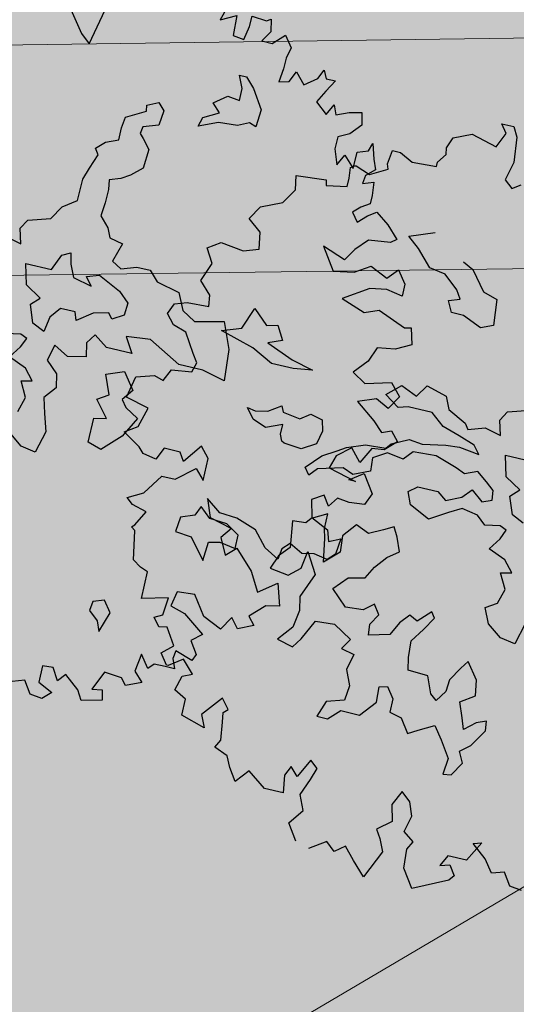
# Model space of a CAD drawing. Units: inches. Extents: x 625 to 1574, y 1346 to 1769.
# Drawn here: x 1276 to 1279, y 1639 to 1645 of the extents above; entities that cross this region are included whole.
import ezdxf

# ---------------------------------------------------------------- set-up
doc = ezdxf.new("R2010")
doc.units = ezdxf.units.IN
doc.header["$MEASUREMENT"] = 0
doc.layers.add('Contours', color=8, linetype='Continuous', lineweight=20)
doc.layers.add('Line', color=7, linetype='Continuous', lineweight=20)
for name, color, linetype in [('G', 76, 'Continuous'), ('G1', 112, 'Continuous'), ('Open', 111, 'Continuous'), ('Road hetch', 9, 'Continuous'), ('Road Side', 9, 'Continuous'), ('Roof hatch', 7, 'Continuous')]:
    doc.layers.add(name, color=color, linetype=linetype)

# ---------------------------------------------------------------- blocks, each defined once
blk = doc.blocks.new('TREE-2')
at = {"layer": 'G1'}
for p, q in [((7.807, -0.2), (7.755, -0.376)), ((8.149, -0.236), (8.346, -0.252)), ((8.149, -0.376), (8.149, -0.236)), ((8.346, -0.252), (8.398, -0.215)), ((8.398, -0.215), (8.434, -0.376)), ((7.755, -0.376), (7.952, -0.272)), ((7.952, -0.272), (7.967, -0.537)), ((8.113, -0.558), (8.149, -0.376)), ((8.434, -0.376), (8.346, -0.521)), ((8.486, -0.521), (8.631, -0.376)), ((8.631, -0.376), (8.74, -0.521)), ((5.712, -0.537), (6.039, -0.967)), ((6.163, -1.076), (6.267, -0.594)), ((7.967, -0.537), (8.113, -0.558)), ((8.346, -0.521), (8.486, -0.521)), ((8.74, -0.521), (8.704, -0.666)), ((8.704, -0.666), (8.704, -0.807)), ((9.17, -0.827), (9.222, -0.703)), ((9.222, -0.703), (9.274, -0.807)), ((8.704, -0.807), (8.683, -0.988)), ((8.813, -0.952), (8.88, -0.807)), ((8.88, -0.807), (9.01, -0.952)), ((9.01, -0.952), (9.17, -0.827)), ((9.274, -0.807), (9.398, -0.807)), ((9.398, -0.807), (9.31, -0.967)), ((6.039, -0.967), (6.163, -1.076)), ((8.166, -1.022), (8.258, -1.022)), ((8.239, -1.18), (8.166, -1.022)), ((8.258, -1.022), (8.382, -1.147)), ((8.683, -0.988), (8.813, -0.952)), ((9.31, -0.967), (9.222, -1.128)), ((8.382, -1.147), (8.544, -1.397)), ((9.222, -1.128), (9.383, -1.258)), ((9.383, -1.258), (9.456, -1.113)), ((9.456, -1.113), (9.507, -1.237)), ((9.668, -1.164), (9.829, -1.128)), ((9.829, -1.128), (9.865, -1.289)), ((8.239, -1.342), (8.239, -1.18)), ((9.507, -1.237), (9.668, -1.164)), ((7.916, -1.451), (8.078, -1.323)), ((8.078, -1.323), (8.239, -1.342)), ((8.544, -1.397), (8.526, -1.628)), ((9.865, -1.289), (9.741, -1.434)), ((8.023, -1.558), (7.916, -1.451)), ((9.741, -1.434), (9.595, -1.507)), ((9.595, -1.507), (9.595, -1.668)), ((10.026, -1.595), (10.062, -1.486)), ((10.062, -1.486), (10.119, -1.683)), ((7.079, -1.68), (7.222, -1.61)), ((7.222, -1.61), (7.31, -1.698)), ((7.791, -1.79), (7.828, -1.665)), ((7.828, -1.665), (8.023, -1.558)), ((8.291, -1.665), (8.041, -1.683)), ((8.434, -1.595), (8.291, -1.665)), ((8.526, -1.628), (8.434, -1.595)), ((9.886, -1.647), (10.026, -1.595)), ((9.886, -1.865), (9.886, -1.647)), ((6.844, -1.896), (7.094, -1.753)), ((7.094, -1.753), (7.079, -1.68)), ((7.31, -1.698), (7.292, -1.896)), ((8.041, -1.683), (7.791, -1.79)), ((9.595, -1.668), (9.668, -1.865)), ((9.668, -1.865), (9.741, -1.719)), ((9.741, -1.719), (9.886, -1.865)), ((10.119, -1.683), (10.171, -1.813)), ((6.826, -2.04), (6.844, -1.896)), ((7.292, -1.896), (7.094, -1.966)), ((10.062, -1.917), (10.047, -2.025)), ((10.171, -1.813), (10.062, -1.917)), ((6.826, -2.201), (6.826, -2.04)), ((7.094, -1.966), (7.079, -2.058)), ((10.047, -2.025), (10.187, -1.974)), ((10.187, -1.974), (10.207, -2.15)), ((7.079, -2.058), (7.13, -2.11)), ((7.13, -2.11), (7.237, -2.235)), ((10.207, -2.15), (10.207, -2.259)), ((6.558, -2.378), (6.664, -2.271)), ((6.664, -2.271), (6.826, -2.201)), ((7.237, -2.235), (7.222, -2.488)), ((10.207, -2.259), (10.098, -2.331)), ((6.612, -2.451), (6.558, -2.378)), ((10.098, -2.331), (10.01, -2.42)), ((10.01, -2.42), (10.098, -2.529)), ((10.098, -2.529), (10.207, -2.42)), ((10.207, -2.42), (10.316, -2.347)), ((10.316, -2.347), (10.492, -2.472)), ((6.539, -2.646), (6.612, -2.451)), ((7.222, -2.488), (7.079, -2.613)), ((10.492, -2.472), (10.653, -2.632)), ((6.487, -2.808), (6.539, -2.646)), ((6.969, -2.683), (6.826, -2.738)), ((7.079, -2.613), (6.969, -2.683)), ((10.581, -2.689), (10.295, -2.726)), ((10.653, -2.632), (10.581, -2.689)), ((6.487, -3.094), (6.487, -2.808)), ((6.826, -2.738), (6.844, -2.863)), ((10.295, -2.726), (10.15, -2.886)), ((6.844, -2.863), (6.844, -3.042)), ((9.741, -2.938), (9.938, -3.224)), ((10.047, -3.047), (9.741, -2.938)), ((10.15, -2.886), (10.047, -3.047)), ((6.844, -3.042), (6.826, -3.219)), ((10.207, -3.172), (10.404, -3.047)), ((10.404, -3.047), (10.638, -3.151)), ((10.638, -3.151), (10.762, -3.011)), ((10.762, -3.011), (10.887, -3.172)), ((6.308, -3.219), (6.487, -3.094)), ((9.938, -3.224), (10.207, -3.172)), ((10.887, -3.172), (10.887, -3.333)), ((6.201, -3.399), (6.308, -3.219)), ((6.826, -3.219), (6.951, -3.347)), ((10.674, -3.296), (10.456, -3.333)), ((10.887, -3.333), (10.674, -3.296)), ((5.915, -3.49), (6.201, -3.399)), ((6.951, -3.347), (7.005, -3.472)), ((10.456, -3.333), (10.135, -3.545)), ((5.842, -3.615), (5.915, -3.49)), ((7.005, -3.472), (7.185, -3.506)), ((7.185, -3.506), (7.112, -3.759)), ((10.135, -3.545), (10.456, -3.654)), ((10.456, -3.654), (10.638, -3.582)), ((10.638, -3.582), (11.011, -3.727)), ((5.896, -3.81), (5.842, -3.615)), ((11.011, -3.727), (11.099, -3.706)), ((11.099, -3.706), (11.156, -3.924)), ((5.68, -3.759), (5.896, -3.81)), ((6.36, -4.045), (6.448, -3.832)), ((6.448, -3.832), (6.558, -3.777)), ((6.558, -3.777), (6.591, -3.92)), ((7.112, -3.759), (7.237, -3.829)), ((7.237, -3.829), (7.435, -3.759)), ((7.435, -3.759), (7.615, -3.759)), ((7.615, -3.759), (7.74, -3.884)), ((6.591, -3.92), (6.664, -4.082)), ((7.74, -3.884), (8.044, -3.954)), ((8.044, -3.954), (8.151, -4.17)), ((11.156, -3.924), (10.959, -4.028)), ((6.018, -4.045), (6.36, -4.045)), ((6.091, -4.316), (6.018, -4.045)), ((6.664, -4.082), (6.914, -4.137)), ((6.826, -4.03), (6.987, -3.975)), ((6.914, -4.137), (6.826, -4.03)), ((6.987, -3.975), (7.289, -4.118)), ((10.726, -4.064), (10.653, -4.261)), ((10.959, -4.028), (10.726, -4.064)), ((7.289, -4.118), (7.432, -4.243)), ((8.151, -4.17), (8.331, -4.277)), ((8.331, -4.277), (8.705, -4.188)), ((8.705, -4.188), (8.849, -4.527)), ((6.305, -4.441), (6.091, -4.316)), ((7.432, -4.243), (7.417, -4.405)), ((10.653, -4.261), (10.492, -4.443)), ((6.198, -4.548), (6.305, -4.441)), ((7.021, -4.475), (6.826, -4.618)), ((7.219, -4.423), (7.021, -4.475)), ((7.273, -4.493), (7.219, -4.423)), ((7.417, -4.405), (7.273, -4.493)), ((10.492, -4.443), (10.674, -4.551)), ((10.674, -4.551), (11.011, -4.458)), ((11.011, -4.458), (11.156, -4.619)), ((6.286, -4.78), (6.198, -4.548)), ((6.591, -4.511), (6.484, -4.655)), ((6.789, -4.511), (6.591, -4.511)), ((6.826, -4.618), (6.789, -4.511)), ((8.849, -4.527), (8.885, -4.941)), ((6.484, -4.655), (6.448, -4.853)), ((7.828, -4.636), (7.508, -4.67)), ((7.508, -4.67), (7.633, -4.868)), ((8.258, -4.868), (7.828, -4.636)), ((10.871, -4.712), (10.638, -4.8)), ((11.047, -4.8), (10.871, -4.712)), ((11.156, -4.619), (11.047, -4.8)), ((6.448, -4.853), (6.286, -4.78)), ((7.112, -4.743), (7.024, -4.868)), ((7.024, -4.868), (7.06, -5.048)), ((7.292, -4.868), (7.112, -4.743)), ((7.633, -4.868), (7.292, -4.868)), ((8.58, -4.868), (8.258, -4.868)), ((8.885, -4.941), (8.58, -4.868)), ((10.638, -4.8), (10.902, -4.998)), ((6.165, -4.956), (5.967, -4.993)), ((6.253, -4.993), (6.165, -4.956)), ((6.201, -5.118), (6.253, -4.993)), ((6.631, -4.993), (6.576, -5.209)), ((6.826, -5.1), (6.631, -4.993)), ((10.902, -4.998), (11.032, -5.122)), ((6.091, -5.279), (6.201, -5.118)), ((7.06, -5.048), (6.826, -5.1)), ((7.362, -5.209), (7.593, -5.121)), ((7.593, -5.121), (7.755, -5.337)), ((9.528, -5.194), (9.689, -5.084)), ((9.689, -5.084), (9.726, -5.158)), ((9.958, -5.194), (10.082, -5.103)), ((10.082, -5.103), (10.244, -5.139)), ((11.032, -5.122), (11.156, -5.07)), ((11.156, -5.07), (11.265, -5.195)), ((6.576, -5.209), (6.737, -5.353)), ((7.468, -5.462), (7.362, -5.209)), ((9.366, -5.337), (9.26, -5.209)), ((9.26, -5.209), (9.366, -5.228)), ((9.366, -5.228), (9.528, -5.194)), ((9.726, -5.158), (9.958, -5.194)), ((10.244, -5.139), (10.28, -5.283)), ((11.265, -5.195), (11.12, -5.335)), ((6.326, -5.371), (6.091, -5.279)), ((6.451, -5.514), (6.326, -5.371)), ((6.737, -5.353), (6.774, -5.529)), ((7.755, -5.337), (7.648, -5.481)), ((9.546, -5.407), (9.366, -5.337)), ((9.759, -5.319), (9.546, -5.407)), ((9.759, -5.444), (9.759, -5.319)), ((10.28, -5.283), (10.244, -5.462)), ((10.959, -5.355), (10.85, -5.568)), ((11.12, -5.335), (10.959, -5.355)), ((7.325, -5.551), (7.468, -5.462)), ((7.648, -5.481), (7.718, -5.569)), ((9.796, -5.532), (9.759, -5.444)), ((10.244, -5.462), (10.064, -5.569)), ((10.705, -5.407), (10.529, -5.553)), ((10.85, -5.568), (10.705, -5.407)), ((6.308, -5.548), (6.451, -5.514)), ((6.414, -5.746), (6.308, -5.548)), ((6.774, -5.529), (6.649, -5.691)), ((7.505, -5.767), (7.325, -5.551)), ((7.718, -5.569), (7.898, -5.676)), ((9.833, -5.551), (9.796, -5.532)), ((10.064, -5.569), (9.833, -5.551)), ((10.529, -5.553), (10.477, -5.729)), ((6.36, -5.944), (6.414, -5.746)), ((6.649, -5.691), (6.701, -5.889)), ((7.344, -5.801), (7.505, -5.767)), ((7.898, -5.676), (7.755, -5.944)), ((10.477, -5.729), (10.85, -5.822)), ((10.762, -5.822), (10.938, -5.693)), ((10.938, -5.693), (11.099, -5.926)), ((6.701, -5.889), (6.774, -6.121)), ((7.344, -6.124), (7.344, -5.801)), ((10.85, -5.822), (10.762, -5.822)), ((7.755, -5.944), (7.523, -6.179)), ((11.099, -5.926), (11.032, -6.087)), ((6.774, -6.121), (6.701, -6.407)), ((7.523, -6.179), (7.344, -6.124)), ((10.492, -6.087), (10.347, -6.18)), ((10.581, -6.217), (10.492, -6.087)), ((10.674, -6.087), (10.581, -6.217)), ((10.835, -6.108), (10.674, -6.087)), ((11.032, -6.087), (10.835, -6.108)), ((6.503, -6.374), (6.308, -6.23)), ((10.347, -6.18), (10.404, -6.408)), ((6.701, -6.407), (6.503, -6.374)), ((9.025, -6.481), (9.113, -6.714)), ((9.222, -6.626), (9.025, -6.481)), ((10.404, -6.408), (10.638, -6.517)), ((10.638, -6.517), (10.689, -6.663)), ((9.456, -6.642), (9.222, -6.626)), ((9.725, -6.735), (9.456, -6.642)), ((10.689, -6.663), (10.835, -6.59)), ((10.835, -6.59), (10.814, -6.803)), ((9.113, -6.714), (9.419, -6.787)), ((9.419, -6.787), (9.31, -6.932)), ((9.901, -6.932), (9.725, -6.735)), ((10.119, -6.896), (10.098, -7.036)), ((10.207, -6.803), (10.119, -6.896)), ((10.384, -6.896), (10.207, -6.803)), ((10.544, -6.86), (10.384, -6.896)), ((10.726, -6.896), (10.544, -6.86)), ((10.814, -6.803), (10.726, -6.896)), ((9.31, -6.932), (9.419, -7.145)), ((9.419, -7.145), (9.544, -7.02)), ((9.544, -7.02), (9.793, -7.269)), ((10.098, -7.036), (9.901, -6.932)), ((9.793, -7.269), (9.938, -7.518)), ((9.938, -7.518), (10.171, -7.342)), ((10.171, -7.342), (10.259, -7.627)), ((10.083, -7.664), (9.901, -7.845)), ((10.259, -7.627), (10.083, -7.664)), ((8.916, -7.752), (8.88, -7.949)), ((9.15, -7.736), (8.916, -7.752)), ((9.331, -7.985), (9.15, -7.736)), ((9.689, -7.913), (9.58, -8.094)), ((9.793, -8.042), (9.689, -7.913)), ((9.901, -7.845), (9.99, -7.949)), ((8.88, -7.949), (9.077, -8.006)), ((9.077, -8.006), (9.367, -8.219)), ((9.58, -8.094), (9.331, -7.985)), ((9.99, -7.949), (9.793, -8.042)), ((7.88, -8.129), (7.861, -8.254)), ((8.023, -8.074), (7.88, -8.129)), ((8.133, -8.218), (8.023, -8.074)), ((7.861, -8.254), (7.989, -8.361)), ((8.041, -8.489), (8.133, -8.218)), ((9.367, -8.219), (9.238, -8.328)), ((9.238, -8.328), (9.347, -8.488)), ((7.989, -8.361), (8.041, -8.489)), ((9.077, -8.504), (9.061, -8.613)), ((9.31, -8.577), (9.077, -8.504)), ((9.347, -8.488), (9.31, -8.577)), ((8.652, -8.649), (8.616, -8.883)), ((8.776, -8.81), (8.652, -8.649)), ((9.061, -8.613), (9.113, -8.737)), ((8.844, -8.737), (8.776, -8.81)), ((8.989, -8.737), (8.844, -8.737)), ((9.113, -8.737), (8.989, -8.737)), ((8.616, -8.883), (8.74, -9.007)), ((7.573, -9.08), (7.433, -9.095)), ((7.433, -9.095), (7.433, -9.313)), ((7.667, -9.24), (7.573, -9.08)), ((8.237, -8.986), (8.128, -9.24)), ((8.47, -9.007), (8.237, -8.986)), ((8.543, -9.095), (8.47, -9.007)), ((8.74, -9.007), (8.543, -9.095)), ((7.755, -9.132), (7.667, -9.24)), ((7.952, -9.292), (7.755, -9.132)), ((8.128, -9.24), (8.258, -9.22)), ((8.258, -9.22), (8.289, -9.349)), ((7.252, -9.329), (7.091, -9.381)), ((7.361, -9.489), (7.252, -9.329)), ((7.433, -9.313), (7.63, -9.401)), ((8.024, -9.417), (7.952, -9.292)), ((8.289, -9.349), (8.024, -9.417)), ((7.63, -9.401), (7.522, -9.51)), ((7.522, -9.51), (7.361, -9.489))]:
    blk.add_line(p, q, dxfattribs=at)
blk = doc.blocks.new('TREE-1')
at = {"layer": 'G'}
for p, q in [((5.265, -1.065), (5.426, -1.065)), ((5.353, -1.174), (5.265, -1.065)), ((5.426, -1.065), (5.499, -1.19)), ((5.265, -1.371), (5.353, -1.174)), ((5.499, -1.19), (5.535, -1.517)), ((4.638, -1.532), (4.69, -1.387)), ((4.69, -1.387), (4.923, -1.283)), ((4.923, -1.283), (5.265, -1.371)), ((4.654, -1.62), (4.638, -1.532)), ((5.535, -1.517), (5.478, -1.766)), ((4.565, -1.745), (4.654, -1.62)), ((3.938, -1.911), (3.959, -1.729)), ((3.959, -1.729), (4.068, -1.729)), ((4.068, -1.729), (4.244, -1.817)), ((4.565, -1.802), (4.565, -1.745)), ((5.478, -1.766), (5.587, -1.854)), ((5.587, -1.854), (5.696, -1.781)), ((3.959, -1.978), (3.938, -1.911)), ((4.244, -1.817), (4.565, -1.802)), ((3.477, -2.072), (3.528, -2.035)), ((3.528, -2.035), (3.544, -2.035)), ((3.544, -2.035), (3.741, -2.103)), ((3.741, -2.103), (3.959, -1.978)), ((3.492, -2.212), (3.477, -2.072)), ((2.813, -2.336), (3.207, -2.3)), ((3.207, -2.3), (3.222, -2.372)), ((3.492, -2.321), (3.492, -2.212)), ((2.849, -2.518), (2.813, -2.336)), ((3.222, -2.372), (3.492, -2.321)), ((2.725, -2.715), (2.849, -2.518)), ((4.423, -2.766), (4.746, -2.641)), ((2.455, -2.839), (2.725, -2.715)), ((4.584, -2.891), (4.423, -2.766)), ((2.346, -3.021), (2.455, -2.839)), ((4.782, -3.104), (4.584, -2.891)), ((5.194, -2.928), (5.337, -2.998)), ((2.528, -3.161), (2.346, -3.021)), ((5.337, -2.998), (5.535, -3.248)), ((2.564, -3.379), (2.528, -3.161)), ((4.996, -3.141), (4.782, -3.104)), ((5.194, -3.303), (4.996, -3.141)), ((5.264, -3.409), (5.194, -3.303)), ((5.535, -3.248), (5.73, -3.303)), ((5.73, -3.303), (5.766, -3.644)), ((1.9, -3.519), (2.061, -3.41)), ((2.061, -3.41), (2.367, -3.446)), ((2.367, -3.446), (2.564, -3.379)), ((5.121, -3.464), (5.264, -3.409)), ((2.009, -3.7), (1.9, -3.519)), ((5.194, -3.607), (5.121, -3.464)), ((1.916, -3.949), (2.009, -3.7)), ((5.355, -3.607), (5.194, -3.607)), ((5.605, -3.714), (5.355, -3.607)), ((5.766, -3.644), (5.605, -3.714)), ((2.077, -4.11), (1.916, -3.949)), ((2.097, -4.255), (2.077, -4.11)), ((2.58, -4.43), (2.686, -4.144)), ((2.686, -4.144), (2.884, -4.324)), ((1.594, -4.468), (1.651, -4.323)), ((1.651, -4.323), (1.812, -4.271)), ((1.812, -4.271), (2.097, -4.255)), ((2.884, -4.324), (3.028, -4.287)), ((3.028, -4.287), (3.134, -4.467)), ((1.703, -4.592), (1.594, -4.468)), ((2.33, -4.522), (2.58, -4.43)), ((3.134, -4.467), (2.954, -4.537)), ((1.88, -4.65), (1.703, -4.592)), ((2.778, -4.647), (2.33, -4.522)), ((2.954, -4.537), (3.314, -4.68)), ((4.999, -4.769), (5.105, -4.607)), ((5.105, -4.607), (5.373, -4.68)), ((6.199, -4.698), (6.485, -4.607)), ((2.04, -4.899), (1.88, -4.65)), ((3.064, -4.79), (2.778, -4.647)), ((3.314, -4.68), (3.6, -4.753)), ((4.606, -4.842), (4.782, -4.68)), ((4.782, -4.68), (4.999, -4.769)), ((5.373, -4.68), (5.447, -4.842)), ((6.126, -4.823), (6.199, -4.698)), ((3.35, -4.79), (3.064, -4.79)), ((3.6, -4.753), (3.35, -4.79)), ((4.801, -4.967), (4.606, -4.842)), ((5.447, -4.842), (5.696, -4.967)), ((6.181, -5.018), (6.126, -4.823)), ((2.113, -5.007), (2.04, -4.899)), ((4.926, -4.93), (4.801, -4.967)), ((5.248, -4.93), (4.926, -4.93)), ((5.428, -5.073), (5.248, -4.93)), ((5.696, -4.967), (5.751, -5.037)), ((5.751, -5.037), (5.964, -4.967)), ((5.964, -4.967), (6.181, -5.018)), ((2.077, -5.132), (2.113, -5.007)), ((5.66, -5.143), (5.428, -5.073)), ((1.74, -5.329), (1.812, -5.168)), ((1.812, -5.168), (2.077, -5.132)), ((5.876, -5.217), (5.66, -5.143)), ((5.964, -5.323), (5.876, -5.217)), ((6.303, -5.253), (6.644, -5.253)), ((6.376, -5.524), (6.303, -5.253)), ((1.325, -5.651), (1.382, -5.365)), ((1.382, -5.365), (1.615, -5.293)), ((1.615, -5.293), (1.74, -5.329)), ((4.819, -5.448), (5.035, -5.342)), ((5.035, -5.342), (5.212, -5.36)), ((5.212, -5.36), (5.517, -5.305)), ((5.517, -5.305), (5.696, -5.287)), ((5.696, -5.287), (5.964, -5.323)), ((4.767, -5.521), (4.819, -5.448)), ((5.124, -5.485), (5.017, -5.61)), ((5.428, -5.467), (5.124, -5.485)), ((5.715, -5.558), (5.428, -5.467)), ((4.158, -5.701), (4.264, -5.628)), ((4.264, -5.628), (4.496, -5.54)), ((4.496, -5.54), (4.767, -5.521)), ((4.801, -5.573), (4.624, -5.683)), ((5.017, -5.61), (4.801, -5.573)), ((5.84, -5.61), (5.715, -5.558)), ((6.001, -5.54), (5.84, -5.61)), ((6.144, -5.646), (6.001, -5.54)), ((6.589, -5.649), (6.376, -5.524)), ((1.631, -5.723), (1.325, -5.651)), ((1.558, -5.988), (1.631, -5.723)), ((3.978, -5.808), (4.158, -5.701)), ((4.624, -5.683), (4.639, -5.86)), ((6.251, -5.735), (6.144, -5.646)), ((6.269, -5.86), (6.251, -5.735)), ((6.482, -5.756), (6.589, -5.649)), ((6.571, -5.988), (6.482, -5.756)), ((3.798, -6.003), (3.978, -5.808)), ((4.639, -5.86), (4.426, -5.951)), ((5.876, -5.915), (5.983, -5.79)), ((5.983, -5.79), (6.144, -5.915)), ((6.144, -5.915), (6.269, -5.86)), ((1.397, -6.097), (1.558, -5.988)), ((3.871, -6.094), (3.798, -6.003)), ((3.96, -5.988), (3.871, -6.094)), ((4.283, -5.896), (3.96, -5.988)), ((4.426, -5.951), (4.283, -5.896)), ((5.178, -6.003), (5.285, -5.915)), ((5.248, -6.164), (5.178, -6.003)), ((5.285, -5.915), (5.553, -5.915)), ((5.553, -5.915), (5.678, -6.003)), ((5.678, -6.003), (5.876, -5.915)), ((6.732, -6.061), (6.571, -5.988)), ((1.631, -6.242), (1.397, -6.097)), ((2.419, -6.045), (2.237, -6.294)), ((2.543, -6.185), (2.419, -6.045)), ((5.751, -6.149), (5.517, -6.292)), ((5.913, -6.058), (5.751, -6.149)), ((6.126, -6.094), (5.913, -6.058)), ((6.251, -6.201), (6.126, -6.094)), ((1.703, -6.315), (1.631, -6.242)), ((1.952, -6.185), (1.88, -6.346)), ((2.17, -6.185), (1.952, -6.185)), ((2.237, -6.294), (2.17, -6.185)), ((2.543, -6.475), (2.543, -6.185)), ((5.517, -6.292), (5.248, -6.164)), ((6.449, -6.164), (6.251, -6.201)), ((6.537, -6.201), (6.449, -6.164)), ((6.485, -6.326), (6.537, -6.201)), ((1.88, -6.346), (1.703, -6.315)), ((2.186, -6.543), (2.419, -6.346)), ((2.419, -6.346), (2.543, -6.475)), ((6.376, -6.488), (6.485, -6.326)), ((4.228, -6.527), (4.03, -6.634)), ((4.228, -6.722), (4.228, -6.527)), ((5.105, -6.491), (4.977, -6.561)), ((5.175, -6.616), (5.105, -6.491)), ((6.61, -6.579), (6.376, -6.488)), ((1.828, -6.812), (2.009, -6.543)), ((2.009, -6.543), (2.186, -6.543)), ((4.03, -6.634), (3.975, -6.704)), ((4.621, -6.579), (4.478, -6.759)), ((4.801, -6.652), (4.621, -6.579)), ((4.977, -6.561), (4.801, -6.652)), ((5.248, -6.795), (5.175, -6.616)), ((6.735, -6.722), (6.61, -6.579)), ((3.975, -6.704), (3.798, -6.722)), ((3.798, -6.722), (3.85, -7.064)), ((4.261, -6.847), (4.228, -6.722)), ((4.478, -6.759), (4.496, -6.975)), ((6.592, -6.756), (6.735, -6.722)), ((6.699, -6.954), (6.592, -6.756)), ((1.631, -6.921), (1.828, -6.812)), ((2.598, -6.814), (2.543, -6.939)), ((2.741, -6.939), (2.598, -6.814)), ((4.316, -7.152), (4.261, -6.847)), ((4.977, -7.064), (5.105, -6.902)), ((5.105, -6.902), (5.248, -6.795)), ((1.719, -6.994), (1.631, -6.921)), ((1.916, -7.046), (1.719, -6.994)), ((1.812, -7.243), (1.916, -7.046)), ((2.366, -7.009), (2.348, -7.207)), ((2.543, -6.939), (2.366, -7.009)), ((2.973, -6.957), (2.741, -6.939)), ((3.152, -7.064), (2.973, -6.957)), ((4.496, -6.975), (4.316, -7.152)), ((6.644, -7.152), (6.699, -6.954)), ((3.152, -7.243), (3.152, -7.064)), ((3.85, -7.064), (3.725, -7.207)), ((4.048, -7.295), (4.085, -7.064)), ((4.085, -7.064), (4.246, -7.332)), ((4.889, -7.225), (4.977, -7.064)), ((6.501, -7.24), (6.644, -7.152)), ((1.776, -7.279), (1.812, -7.243)), ((1.828, -7.316), (1.776, -7.279)), ((2.348, -7.207), (2.561, -7.225)), ((2.561, -7.225), (2.778, -7.493)), ((2.778, -7.493), (2.796, -7.243)), ((2.796, -7.243), (2.939, -7.207)), ((2.939, -7.207), (3.152, -7.243)), ((3.725, -7.207), (3.655, -7.387)), ((3.905, -7.42), (4.048, -7.295)), ((4.514, -7.457), (4.676, -7.277)), ((4.676, -7.277), (4.889, -7.225)), ((6.592, -7.438), (6.501, -7.24)), ((1.88, -7.601), (1.828, -7.316)), ((3.655, -7.387), (3.905, -7.42)), ((4.246, -7.332), (4.118, -7.655)), ((7.058, -7.329), (6.985, -7.615)), ((4.728, -7.655), (4.514, -7.457)), ((5.087, -7.53), (4.962, -7.637)), ((5.175, -7.655), (5.087, -7.53)), ((5.836, -7.457), (5.678, -7.618)), ((5.785, -7.707), (5.891, -7.53)), ((5.891, -7.53), (5.836, -7.457)), ((6.787, -7.582), (6.592, -7.438)), ((1.9, -7.689), (1.88, -7.601)), ((2.009, -7.762), (1.9, -7.689)), ((4.118, -7.655), (4.155, -7.835)), ((4.962, -7.637), (4.728, -7.655)), ((5.087, -7.798), (5.175, -7.655)), ((5.568, -7.563), (5.462, -7.691)), ((5.678, -7.618), (5.568, -7.563)), ((6.985, -7.615), (6.787, -7.582)), ((2.113, -7.798), (2.009, -7.762)), ((2.113, -7.98), (2.113, -7.798)), ((5.105, -7.941), (5.087, -7.798)), ((5.462, -7.691), (5.373, -7.868)), ((5.66, -7.886), (5.785, -7.707)), ((4.155, -7.835), (4.118, -8.066)), ((4.261, -8.191), (4.389, -7.923)), ((4.389, -7.923), (4.639, -7.905)), ((4.639, -7.905), (4.889, -8.048)), ((5.373, -7.868), (5.105, -7.941)), ((5.678, -8.103), (5.66, -7.886)), ((2.113, -8.156), (2.113, -7.98)), ((2.455, -8.068), (2.113, -8.156)), ((2.434, -8.301), (2.455, -8.068)), ((4.118, -8.066), (3.96, -8.264)), ((4.889, -8.048), (4.801, -8.191)), ((6.446, -7.978), (6.376, -8.085)), ((6.607, -8.191), (6.446, -7.978)), ((4.173, -8.316), (4.261, -8.191)), ((4.801, -8.191), (4.977, -8.228)), ((5.712, -8.264), (5.678, -8.103)), ((6.376, -8.085), (6.266, -8.264)), ((6.644, -8.389), (6.607, -8.191)), ((2.331, -8.353), (2.434, -8.301)), ((3.96, -8.264), (4.173, -8.316)), ((4.977, -8.228), (4.926, -8.441)), ((5.98, -8.28), (5.712, -8.264)), ((6.071, -8.496), (5.98, -8.28)), ((6.266, -8.264), (6.251, -8.423)), ((2.419, -8.462), (2.331, -8.353)), ((2.528, -8.441), (2.419, -8.462)), ((2.668, -8.659), (2.528, -8.441)), ((4.926, -8.441), (5.014, -8.639)), ((6.251, -8.423), (6.159, -8.566)), ((6.464, -8.514), (6.644, -8.389)), ((5.392, -8.566), (5.498, -8.533)), ((5.407, -8.764), (5.392, -8.566)), ((5.498, -8.533), (5.605, -8.676)), ((6.159, -8.566), (6.071, -8.496)), ((6.537, -8.709), (6.464, -8.514)), ((2.528, -8.784), (2.668, -8.659)), ((5.014, -8.639), (4.996, -8.837)), ((5.605, -8.676), (5.605, -8.853)), ((6.589, -8.853), (6.537, -8.709)), ((6.857, -8.676), (6.732, -8.728)), ((6.875, -8.801), (6.857, -8.676)), ((2.631, -8.924), (2.528, -8.784)), ((2.828, -8.799), (2.652, -8.924)), ((2.989, -8.96), (2.828, -8.799)), ((4.996, -8.837), (4.764, -8.907)), ((5.23, -8.981), (5.407, -8.764)), ((6.732, -8.728), (6.589, -8.853)), ((6.732, -9.032), (6.875, -8.801)), ((2.652, -8.924), (2.631, -8.924)), ((2.865, -9.017), (2.989, -8.96)), ((4.764, -8.907), (4.691, -9.124)), ((5.605, -8.853), (5.766, -8.889)), ((5.766, -8.889), (5.891, -9.069)), ((6.016, -8.996), (6.214, -8.889)), ((6.214, -8.889), (6.339, -9.051)), ((2.813, -9.214), (2.865, -9.017)), ((4.834, -9.124), (4.977, -8.981)), ((4.977, -8.981), (5.23, -8.981)), ((5.891, -9.069), (6.016, -8.996)), ((6.339, -9.051), (6.482, -9.267)), ((6.607, -9.139), (6.732, -9.032)), ((2.974, -9.302), (2.813, -9.214)), ((3.44, -9.178), (3.222, -9.447)), ((3.544, -9.302), (3.44, -9.178)), ((4.691, -9.124), (4.834, -9.124)), ((6.68, -9.282), (6.607, -9.139)), ((2.974, -9.515), (2.974, -9.302)), ((3.492, -9.354), (3.544, -9.302)), ((3.513, -9.479), (3.492, -9.354)), ((6.482, -9.267), (6.464, -9.48)), ((6.571, -9.462), (6.68, -9.282)), ((3.222, -9.447), (3.295, -9.608)), ((3.544, -9.712), (3.513, -9.479)), ((6.464, -9.48), (6.571, -9.462)), ((3.295, -9.608), (2.974, -9.515)), ((3.492, -9.821), (3.544, -9.712)), ((4.747, -9.696), (4.622, -9.945)), ((4.851, -9.785), (4.747, -9.696)), ((3.674, -9.894), (3.492, -9.821)), ((4.514, -9.836), (4.456, -9.966)), ((4.622, -9.945), (4.514, -9.836)), ((4.799, -9.945), (4.851, -9.785)), ((5.996, -9.821), (5.908, -10.018)), ((6.126, -9.93), (5.996, -9.821)), ((3.741, -10.034), (3.674, -9.894)), ((4.456, -9.966), (4.493, -10.194)), ((4.711, -10.163), (4.799, -9.945)), ((6.193, -10.106), (6.126, -9.93)), ((3.85, -10.194), (3.741, -10.034)), ((3.995, -10.018), (3.85, -10.194)), ((4.244, -10.194), (3.995, -10.018)), ((5.908, -10.018), (5.96, -10.231)), ((6.142, -10.324), (6.193, -10.106)), ((4.493, -10.194), (4.244, -10.194)), ((4.799, -10.36), (4.711, -10.163)), ((5.96, -10.231), (5.784, -10.376)), ((7.163, -10.231), (7.018, -10.5)), ((7.054, -10.267), (7.163, -10.231)), ((4.654, -10.557), (4.799, -10.36)), ((5.784, -10.376), (5.856, -10.485)), ((6.287, -10.428), (6.142, -10.324)), ((7.251, -10.428), (7.054, -10.267)), ((5.856, -10.485), (5.929, -10.646)), ((6.23, -10.537), (6.287, -10.428)), ((6.769, -10.5), (6.696, -10.646)), ((7.018, -10.5), (6.769, -10.5)), ((7.376, -10.589), (7.251, -10.428)), ((4.799, -10.77), (4.654, -10.557)), ((6.25, -10.786), (6.23, -10.537)), ((6.696, -10.646), (6.821, -10.609)), ((6.821, -10.609), (6.909, -10.734)), ((7.536, -10.537), (7.376, -10.589)), ((7.645, -10.698), (7.536, -10.537)), ((5.193, -10.682), (4.98, -10.822)), ((5.317, -10.786), (5.193, -10.682)), ((5.442, -10.682), (5.317, -10.786)), ((5.587, -10.843), (5.442, -10.682)), ((5.929, -10.646), (5.763, -11.019)), ((6.909, -10.734), (6.857, -10.806)), ((7.806, -10.718), (7.645, -10.698)), ((5.763, -11.019), (5.587, -10.843)), ((6.411, -11.019), (6.25, -10.786)), ((6.857, -10.806), (6.411, -11.019))]:
    blk.add_line(p, q, dxfattribs=at)

msp = doc.modelspace()

# ---------------------------------------------------------------- hatches: boundary and pattern name
at = {"layer": 'Open'}
msp.add_hatch(color=256, dxfattribs=at).paths.add_polyline_path([(1279.2129, 1624.3448), (1280.1274, 1630.4585), (1284.7014, 1641.5526), (1280.5883, 1643.4052), (1256.291, 1643.0836), (1256.7724, 1613.0874), (1274.2074, 1613.3181), (1274.6389, 1613.2507)])
at = {"layer": 'Road hetch'}
msp.add_hatch(color=256, dxfattribs=at).paths.add_polyline_path([(1281.1449, 1647.9129), (1242.7065, 1647.4042), (1242.4691, 1644.4008), (1250.2716, 1644.5041, -0.413389), (1251.7913, 1643.0283), (1252.209, 1617.0006), (1255.2119, 1616.8451), (1254.7911, 1643.0595, -0.415038), (1256.2711, 1644.5835), (1280.5684, 1644.905), (1287.1737, 1642.1749), (1287.9891, 1645.084)])
at = {"layer": 'Road Side'}
h = msp.add_hatch(dxfattribs=at)
h.set_pattern_fill('DOTS', color=256, scale=8, style=0)
h.paths.add_polyline_path([(1282.6974, 1648.7798), (1281.0972, 1649.4134), (1266.8969, 1649.2259), (1246.8986, 1648.9619), (1228.5644, 1648.7198), (1228.4798, 1647.216), (1281.1449, 1647.9129), (1282.1095, 1647.5142)])
h.paths.add_polyline_path([(1280.8445, 1644.7909), (1280.5684, 1644.905), (1256.2711, 1644.5835, 0.415038), (1254.7911, 1643.0595), (1255.0534, 1626.7213), (1256.556, 1626.5678), (1256.291, 1643.0836), (1280.1984, 1643.4)])

# ---------------------------------------------------------------- linework, layer by layer
at = {"layer": 'Contours'}
msp.add_lwpolyline([(1322.3464, 1634.4689), (1317.6048, 1632.9288), (1315.6584, 1632.5314), (1312.7506, 1632.1458), (1309.835, 1632.1703), (1306.8058, 1632.982), (1304.5815, 1634.1726), (1301.8758, 1635.384), (1299.0734, 1637.6484), (1296.1466, 1640.0542), (1292.6879, 1642.4944), (1290.8064, 1642.9445), (1288.1838, 1643.0526), (1284.6681, 1642.0488), (1280.1347, 1640.0744), (1276.8572, 1638.142), (1273.6003, 1636.6904), (1270.1784, 1635.229), (1268.5457, 1635.3962), (1267.1395, 1635.5981), (1266.0423, 1635.9461), (1263.7448, 1638.0752)], dxfattribs=at)
at = {"layer": 'Line'}
for p, q in [((1280.5684, 1644.905), (1256.2711, 1644.5835)), ((1280.5883, 1643.4052), (1256.291, 1643.0836))]:
    msp.add_line(p, q, dxfattribs=at)

# ---------------------------------------------------------------- block references
at = {"layer": 'Roof hatch', "xscale": 0.4999999999997154, "yscale": 0.5, "zscale": 0.5, "rotation": 346.7280989015188}
for name, p in [('TREE-2', (1273.2147, 1646.0763)), ('TREE-1', (1276.3393, 1645.4482))]:
    msp.add_blockref(name, p, dxfattribs=at)

doc.saveas('drawing.dxf')
